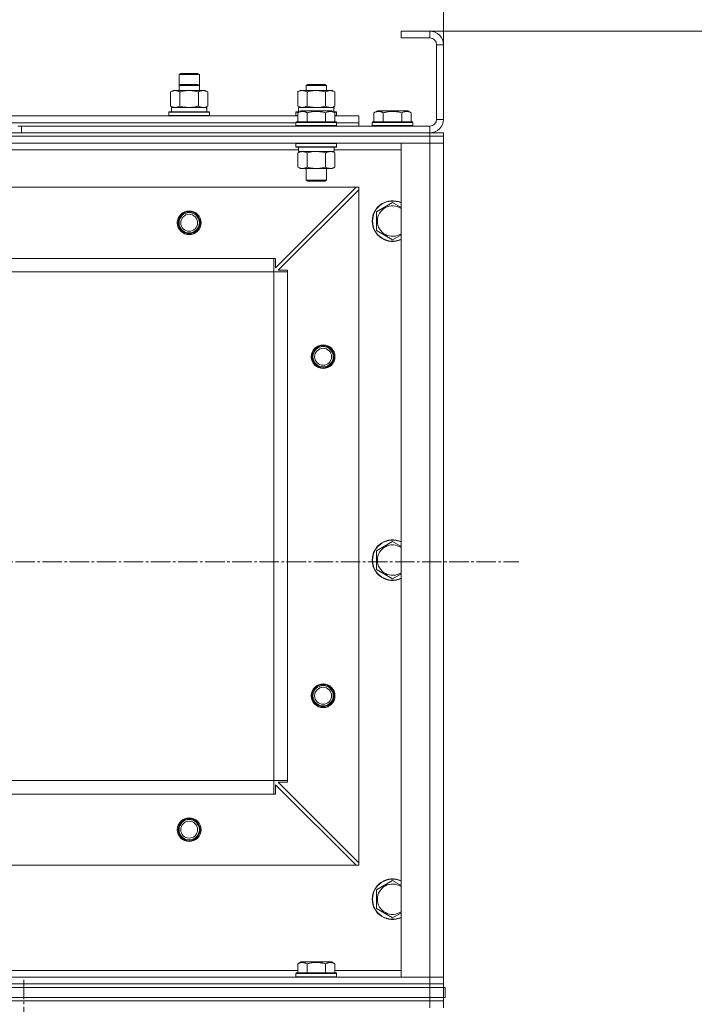
# Model space of a CAD drawing. Units: millimetres. Extents: x 0 to 17486, y -6 to 11880.
# Drawn here: x 3261 to 3659, y 9698 to 10279 of the extents above; entities that cross this region are included whole.
import ezdxf

# ---------------------------------------------------------------- set-up
doc = ezdxf.new("R2010")
doc.units = ezdxf.units.MM
doc.linetypes.add('K5LT_AXLED', pattern=[16, 11.5, -1.5, 1.5, -1.5])
doc.linetypes.add('K5LT_THIN', pattern=[0])
for name, color, linetype, true_color in [('DIM', 6, 'Continuous', 0xff00ff), ('OSI', 2, 'Continuous', 0xffff00), ('R', 1, 'Continuous', 0xff0000), ('WELDING', 7, 'Continuous', 0xffffff)]:
    doc.layers.add(name, color=color, linetype=linetype, true_color=true_color)

msp = doc.modelspace()

# ---------------------------------------------------------------- linework, layer by layer
at = {"layer": 'DIM', "color": 7, "linetype": 'K5LT_THIN', "lineweight": 18}
for p, q in [((3510.59, 10264.16), (3510.59, 10632.87)), ((3485.59, 10272.16), (4507.42, 10272.16))]:
    msp.add_line(p, q, dxfattribs=at)
at = {"layer": 'OSI', "color": 30, "linetype": 'K5LT_AXLED', "lineweight": 18, "true_color": 0xff8000}
for p, q in [((2074.04, 9959.16), (3555.04, 9959.16)), ((3263.09, 9621.16), (3263.09, 9713.16))]:
    msp.add_line(p, q, dxfattribs=at)
at = {"layer": 'R', "color": 7, "linetype": 'K5LT_THIN', "lineweight": 18}
for p, q in [((3502.59, 10272.16), (3485.59, 10272.16)), ((3485.59, 10272.16), (3485.59, 10268.16)), ((3502.59, 10272.16), (3502.59, 10268.16)), ((3502.59, 10268.16), (3485.59, 10268.16)), ((3506.59, 10220.16), (3506.59, 10264.16)), ((3510.59, 10264.16), (3506.59, 10264.16)), ((3510.59, 10220.16), (3510.59, 10264.16)), ((3354.59, 10246.59), (3355.59, 10247.16)), ((3354.59, 10240.09), (3354.59, 10246.59)), ((3354.59, 10246.59), (3360.59, 10246.59)), ((3355.59, 10247.16), (3360.59, 10247.16)), ((3360.59, 10247.16), (3365.59, 10247.16)), ((3360.59, 10246.59), (3366.59, 10246.59)), ((3366.59, 10246.59), (3365.59, 10247.16)), ((3366.59, 10240.09), (3366.59, 10246.59)), ((3354.59, 10240.09), (3355.59, 10240.66)), ((3354.59, 10237.16), (3354.59, 10240.09)), ((3354.59, 10240.09), (3366.59, 10240.09)), ((3355.59, 10240.66), (3365.59, 10240.66)), ((3366.59, 10240.09), (3365.59, 10240.66)), ((3366.59, 10237.16), (3366.59, 10240.09)), ((3429.59, 10240.09), (3430.59, 10240.66)), ((3429.59, 10237.16), (3429.59, 10240.09)), ((3429.59, 10240.09), (3441.59, 10240.09)), ((3430.59, 10240.66), (3440.59, 10240.66)), ((3441.59, 10240.09), (3440.59, 10240.66)), ((3441.59, 10237.16), (3441.59, 10240.09)), ((3349.62, 10236.32), (3351.09, 10237.16)), ((3349.62, 10228.01), (3349.62, 10236.32)), ((3351.09, 10237.16), (3352.37, 10237.16)), ((3352.37, 10237.16), (3370.09, 10237.16)), ((3355.11, 10228.01), (3355.11, 10236.32)), ((3366.08, 10228.01), (3366.08, 10236.32)), ((3371.56, 10236.32), (3370.09, 10237.16)), ((3371.56, 10228.01), (3371.56, 10236.32)), ((3424.62, 10236.32), (3426.09, 10237.16)), ((3424.62, 10228.01), (3424.62, 10236.32)), ((3426.09, 10237.16), (3427.37, 10237.16)), ((3427.37, 10237.16), (3445.09, 10237.16)), ((3430.11, 10228.01), (3430.11, 10236.32)), ((3441.08, 10228.01), (3441.08, 10236.32)), ((3446.56, 10236.32), (3445.09, 10237.16)), ((3446.56, 10228.01), (3446.56, 10236.32)), ((3349.62, 10228.01), (3351.09, 10227.16)), ((3371.56, 10228.01), (3370.09, 10227.16)), ((3424.62, 10228.01), (3426.09, 10227.16)), ((3446.56, 10228.01), (3445.09, 10227.16)), ((3196.56, 10222.16), (3424.62, 10222.16)), ((3348.59, 10224.36), (3348.77, 10224.66)), ((3348.59, 10222.46), (3348.59, 10224.36)), ((3348.59, 10224.36), (3372.59, 10224.36)), ((3348.59, 10222.46), (3348.77, 10222.16)), ((3348.59, 10222.46), (3372.59, 10222.46)), ((3348.77, 10224.66), (3372.42, 10224.66)), ((3350.09, 10227.16), (3370.84, 10227.16)), ((3350.09, 10224.66), (3350.09, 10227.16)), ((3371.04, 10227.16), (3370.84, 10227.16)), ((3371.04, 10227.16), (3370.96, 10225.79)), ((3372.59, 10224.36), (3372.42, 10224.66)), ((3372.59, 10222.46), (3372.42, 10222.16)), ((3372.59, 10222.46), (3372.59, 10224.36)), ((3423.59, 10224.36), (3423.77, 10224.66)), ((3423.59, 10222.46), (3423.59, 10224.36)), ((3423.59, 10224.36), (3425.23, 10224.36)), ((3423.59, 10222.46), (3423.77, 10222.16)), ((3423.59, 10222.46), (3424.62, 10222.46)), ((3423.77, 10224.66), (3425.75, 10224.66)), ((3424.62, 10224.01), (3426.62, 10225.16)), ((3424.62, 10224.01), (3424.62, 10218.66)), ((3425.09, 10227.16), (3445.84, 10227.16)), ((3425.09, 10224.66), (3425.09, 10227.16)), ((3427.82, 10225.16), (3426.62, 10225.16)), ((3444.56, 10225.16), (3427.82, 10225.16)), ((3430.11, 10224.01), (3430.11, 10218.66)), ((3441.08, 10224.01), (3441.08, 10218.66)), ((3446.56, 10224.01), (3444.56, 10225.16)), ((3445.43, 10224.66), (3447.42, 10224.66)), ((3446.04, 10227.16), (3445.84, 10227.16)), ((3445.95, 10224.36), (3447.59, 10224.36)), ((3446.04, 10227.16), (3445.96, 10225.79)), ((3446.56, 10224.01), (3446.56, 10218.66)), ((3446.56, 10222.46), (3447.59, 10222.46)), ((3446.56, 10222.16), (3460.59, 10222.16)), ((3447.59, 10224.36), (3447.42, 10224.66)), ((3447.59, 10222.46), (3447.42, 10222.16)), ((3447.59, 10222.46), (3447.59, 10224.36)), ((3460.59, 10218.16), (3460.59, 10222.16)), ((3469.62, 10224.01), (3471.62, 10225.16)), ((3469.62, 10224.01), (3469.62, 10218.66)), ((3472.82, 10225.16), (3471.62, 10225.16)), ((3489.56, 10225.16), (3472.82, 10225.16)), ((3475.11, 10224.01), (3475.11, 10218.66)), ((3486.08, 10224.01), (3486.08, 10218.66)), ((3491.56, 10224.01), (3489.56, 10225.16)), ((3491.56, 10224.01), (3491.56, 10218.66)), ((3197.59, 10218.16), (3423.59, 10218.16)), ((3197.59, 10218.16), (3423.59, 10218.16)), ((3259.59, 10216.16), (3261.59, 10216.16)), ((3261.59, 10212.16), (3261.59, 10216.16)), ((3261.59, 10216.16), (3502.59, 10216.16)), ((3423.59, 10218.36), (3423.77, 10218.66)), ((3423.59, 10218.36), (3423.59, 10216.46)), ((3425.2, 10218.36), (3423.59, 10218.36)), ((3423.59, 10216.46), (3423.77, 10216.16)), ((3425.2, 10216.46), (3423.59, 10216.46)), ((3425.35, 10218.66), (3423.77, 10218.66)), ((3447.59, 10218.36), (3425.2, 10218.36)), ((3447.59, 10216.46), (3425.2, 10216.46)), ((3447.42, 10218.66), (3425.35, 10218.66)), ((3447.59, 10218.36), (3447.42, 10218.66)), ((3447.59, 10216.46), (3447.42, 10216.16)), ((3447.59, 10218.36), (3447.59, 10216.46)), ((3447.59, 10218.16), (3460.59, 10218.16)), ((3447.59, 10218.16), (3460.59, 10218.16)), ((3460.59, 10216.16), (3460.59, 10218.16)), ((3468.59, 10218.36), (3468.77, 10218.66)), ((3468.59, 10218.36), (3468.59, 10216.46)), ((3470.2, 10218.36), (3468.59, 10218.36)), ((3468.59, 10216.46), (3468.77, 10216.16)), ((3470.2, 10216.46), (3468.59, 10216.46)), ((3470.35, 10218.66), (3468.77, 10218.66)), ((3492.59, 10218.36), (3470.2, 10218.36)), ((3492.59, 10216.46), (3470.2, 10216.46)), ((3492.42, 10218.66), (3470.35, 10218.66)), ((3492.59, 10218.36), (3492.42, 10218.66)), ((3492.59, 10216.46), (3492.42, 10216.16)), ((3492.59, 10218.36), (3492.59, 10216.46)), ((3502.59, 10212.16), (3502.59, 10216.16)), ((3510.59, 10220.16), (3506.59, 10220.16)), ((2118.59, 10212.16), (3502.59, 10212.16)), ((3502.59, 10210.16), (2118.59, 10210.16)), ((2118.59, 10210.16), (3502.59, 10210.16)), ((3261.59, 10212.16), (3502.59, 10212.16)), ((3502.59, 10212.16), (3510.59, 10212.16)), ((3502.59, 10210.16), (3502.59, 10212.16)), ((3502.59, 10210.16), (3510.59, 10210.16)), ((3510.59, 10210.16), (3502.59, 10210.16)), ((3502.59, 10210.16), (3502.59, 10206.16)), ((3510.59, 10210.16), (3510.59, 10212.16)), ((3510.59, 10210.16), (3510.59, 10206.16)), ((3502.59, 10206.16), (2118.59, 10206.16)), ((3423.59, 10205.86), (3423.77, 10206.16)), ((3423.59, 10205.86), (3423.59, 10203.96)), ((3425.2, 10205.86), (3423.59, 10205.86)), ((3447.59, 10205.86), (3425.2, 10205.86)), ((3447.59, 10205.86), (3447.42, 10206.16)), ((3447.59, 10205.86), (3447.59, 10203.96)), ((3485.59, 9714.16), (3485.59, 10206.16)), ((3485.59, 10206.16), (3502.59, 10206.16)), ((3502.59, 10206.16), (3510.59, 10206.16)), ((3510.59, 10206.16), (3502.59, 10206.16)), ((3502.59, 9714.16), (3502.59, 10206.16)), ((3510.59, 10206.16), (3510.59, 9714.16)), ((3425.09, 10202.16), (3196.09, 10202.16)), ((3423.59, 10203.96), (3423.77, 10203.66)), ((3425.2, 10203.96), (3423.59, 10203.96)), ((3425.35, 10203.66), (3423.77, 10203.66)), ((3424.62, 10200.32), (3426.09, 10201.16)), ((3424.62, 10200.32), (3424.62, 10192.01)), ((3425.09, 10203.66), (3425.09, 10201.16)), ((3446.09, 10201.16), (3425.09, 10201.16)), ((3447.59, 10203.96), (3425.2, 10203.96)), ((3447.42, 10203.66), (3425.35, 10203.66)), ((3430.11, 10200.32), (3430.11, 10192.01)), ((3441.08, 10200.32), (3441.08, 10192.01)), ((3446.56, 10200.32), (3445.09, 10201.16)), ((3446.09, 10203.66), (3446.09, 10201.16)), ((3485.59, 10202.16), (3446.09, 10202.16)), ((3446.56, 10200.32), (3446.56, 10192.01)), ((3447.59, 10203.96), (3447.42, 10203.66)), ((3424.62, 10192.01), (3426.09, 10191.16)), ((3443.82, 10191.16), (3426.09, 10191.16)), ((3429.59, 10191.16), (3429.59, 10184.24)), ((3441.59, 10191.16), (3441.59, 10184.24)), ((3445.09, 10191.16), (3443.82, 10191.16)), ((3446.56, 10192.01), (3445.09, 10191.16)), ((3429.59, 10184.24), (3430.59, 10183.66)), ((3430.4, 10184.24), (3429.59, 10184.24)), ((3441.59, 10184.24), (3430.4, 10184.24)), ((3431.26, 10183.66), (3430.59, 10183.66)), ((3440.59, 10183.66), (3431.26, 10183.66)), ((3441.59, 10184.24), (3440.59, 10183.66)), ((3459.09, 10180.16), (2162.09, 10180.16)), ((3411.59, 10132.66), (3459.09, 10180.16)), ((3460.59, 10178.66), (3413.09, 10131.16)), ((3460.59, 10180.16), (3459.09, 10180.16)), ((3460.59, 10178.66), (3460.59, 10180.16)), ((3460.59, 9781.66), (3460.59, 10178.66)), ((3471.09, 10165.65), (3480.59, 10171.13)), ((3471.09, 10160.16), (3471.09, 10165.65)), ((3471.09, 10154.68), (3471.09, 10160.16)), ((3480.59, 10149.19), (3471.09, 10154.68)), ((3410.59, 10138.16), (2210.59, 10138.16)), ((3410.59, 10130.16), (3410.59, 10138.16)), ((3410.59, 10138.16), (3411.59, 10138.16)), ((3411.59, 10138.16), (3411.59, 10132.66)), ((3410.59, 10130.16), (2210.59, 10130.16)), ((3410.59, 9830.16), (3410.59, 10130.16)), ((3410.59, 10130.16), (3418.59, 10130.16)), ((3413.09, 10131.16), (3418.59, 10131.16)), ((3418.59, 10131.16), (3418.59, 10130.16)), ((3418.59, 9830.16), (3418.59, 10130.16)), ((3471.09, 9965.65), (3480.59, 9971.13)), ((3471.09, 9960.16), (3471.09, 9965.65)), ((3471.09, 9954.68), (3471.09, 9960.16)), ((3480.59, 9949.19), (3471.09, 9954.68)), ((3410.59, 9830.16), (2210.59, 9830.16)), ((3410.59, 9830.16), (3418.59, 9830.16)), ((3410.59, 9822.16), (3410.59, 9830.16)), ((3459.09, 9780.16), (3411.59, 9827.66)), ((3411.59, 9827.66), (3411.59, 9822.16)), ((3418.59, 9829.16), (3413.09, 9829.16)), ((3413.09, 9829.16), (3460.59, 9781.66)), ((3418.59, 9830.16), (3418.59, 9829.16)), ((3410.59, 9822.16), (2210.59, 9822.16)), ((3411.59, 9822.16), (3410.59, 9822.16)), ((3460.59, 9780.16), (3460.59, 9781.66)), ((3459.09, 9780.16), (2162.09, 9780.16)), ((3459.09, 9780.16), (3460.59, 9780.16)), ((3471.09, 9765.65), (3480.59, 9771.13)), ((3471.09, 9760.16), (3471.09, 9765.65)), ((3471.09, 9754.68), (3471.09, 9760.16)), ((3480.59, 9749.19), (3471.09, 9754.68)), ((3424.62, 9722.01), (3426.62, 9723.16)), ((3444.56, 9723.16), (3426.62, 9723.16)), ((3446.56, 9722.01), (3444.56, 9723.16)), ((3196.56, 9718.16), (3424.62, 9718.16)), ((3423.59, 9716.36), (3423.77, 9716.66)), ((3423.77, 9716.66), (3447.42, 9716.66)), ((3424.62, 9722.01), (3424.62, 9716.66)), ((3430.11, 9722.01), (3430.11, 9716.66)), ((3441.08, 9722.01), (3441.08, 9716.66)), ((3446.56, 9722.01), (3446.56, 9716.66)), ((3446.56, 9718.16), (3485.59, 9718.16)), ((3447.59, 9716.36), (3447.42, 9716.66)), ((2118.59, 9714.16), (3502.59, 9714.16)), ((3423.59, 9714.46), (3423.59, 9716.36)), ((3423.59, 9716.36), (3447.59, 9716.36)), ((3423.59, 9714.46), (3423.77, 9714.16)), ((3423.59, 9714.46), (3447.59, 9714.46)), ((3447.59, 9714.46), (3447.42, 9714.16)), ((3447.59, 9714.46), (3447.59, 9716.36)), ((3502.59, 9714.16), (3485.59, 9714.16)), ((3510.59, 9714.16), (3502.59, 9714.16)), ((3502.59, 9714.16), (3510.59, 9714.16)), ((3502.59, 9710.16), (3502.59, 9714.16)), ((3510.59, 9710.16), (3510.59, 9714.16)), ((2118.59, 9710.16), (3502.59, 9710.16)), ((2118.59, 9710.16), (3502.59, 9710.16)), ((2118.59, 9708.16), (3502.59, 9708.16)), ((2118.59, 9708.16), (3502.59, 9708.16)), ((3510.59, 9710.16), (3502.59, 9710.16)), ((3502.59, 9710.16), (3510.59, 9710.16)), ((3502.59, 9708.16), (3502.59, 9710.16)), ((3502.59, 9708.16), (3510.59, 9708.16)), ((3510.59, 9708.16), (3502.59, 9708.16)), ((3502.59, 9702.16), (3502.59, 9708.16)), ((3510.59, 9708.16), (3510.59, 9710.16)), ((3510.59, 9702.16), (3510.59, 9708.16)), ((3510.59, 9708.16), (3511.59, 9708.16)), ((3511.59, 9702.16), (3511.59, 9708.16)), ((2118.59, 9702.16), (3502.59, 9702.16)), ((2118.59, 9702.16), (3502.59, 9702.16)), ((2118.59, 9700.16), (3502.59, 9700.16)), ((3502.59, 9700.16), (2118.59, 9700.16)), ((3510.59, 9702.16), (3502.59, 9702.16)), ((3502.59, 9702.16), (3510.59, 9702.16)), ((3502.59, 9700.16), (3502.59, 9702.16)), ((3510.59, 9700.16), (3502.59, 9700.16)), ((3502.59, 9700.16), (3510.59, 9700.16)), ((3502.59, 9700.16), (3502.59, 9696.16)), ((3510.59, 9702.16), (3511.59, 9702.16)), ((3510.59, 9700.16), (3510.59, 9702.16)), ((3510.59, 9700.16), (3510.59, 9696.16))]:
    msp.add_line(p, q, dxfattribs=at)
for centre, radius in [((3360.59, 10159.16), 7), ((3360.59, 10159.16), 6.5), ((3360.59, 10159.16), 6), ((3360.59, 10159.16), 5), ((3439.59, 10080.16), 7), ((3439.59, 10080.16), 6.5), ((3439.59, 10080.16), 6), ((3439.59, 10080.16), 5), ((3439.59, 9880.16), 7), ((3439.59, 9880.16), 6.5), ((3439.59, 9880.16), 6), ((3439.59, 9880.16), 5), ((3360.59, 9801.16), 7), ((3360.59, 9801.16), 6.5), ((3360.59, 9801.16), 6), ((3360.59, 9801.16), 5)]:
    msp.add_circle(centre, radius, dxfattribs=at)
for centre, radius, start, end in [((3502.59, 10264.16), 8, 0, 90), ((3502.59, 10264.16), 4, 0, 90), ((3502.59, 10220.16), 8, 270, 0), ((3502.59, 10220.16), 4, 270, 0), ((3480.59, 10160.16), 12, 65.37568, 180), ((3480.59, 10160.16), 11.83, 64.99048, 180), ((3480.59, 10160.16), 8.97, 56.1336, 180), ((3480.59, 10160.16), 12, 180, 294.62432), ((3480.59, 10160.16), 11.83, 180, 295.00952), ((3480.59, 10160.16), 8.97, 180, 303.8664), ((3480.59, 9960.16), 12, 65.37568, 180), ((3480.59, 9960.16), 11.83, 64.99048, 180), ((3480.59, 9960.16), 8.97, 56.1336, 180), ((3480.59, 9960.16), 12, 180, 294.62432), ((3480.59, 9960.16), 11.83, 180, 295.00952), ((3480.59, 9960.16), 8.97, 180, 303.8664), ((3480.59, 9760.16), 12, 65.37568, 180), ((3480.59, 9760.16), 11.83, 64.99048, 180), ((3480.59, 9760.16), 8.97, 56.1336, 180), ((3480.59, 9760.16), 12, 180, 294.62432), ((3480.59, 9760.16), 11.83, 180, 295.00952), ((3480.59, 9760.16), 8.97, 180, 303.8664)]:
    msp.add_arc(centre, radius, start, end, dxfattribs=at)
for centre in [(3360.59, 10222.24), (3435.59, 10222.24)]:
    msp.add_ellipse(centre, major_axis=(0, 22.52), ratio=0.466308, start_param=-1.46277, end_param=-1.350168, dxfattribs=at)
at = {"layer": 'WELDING', "color": 7, "linetype": 'K5LT_THIN', "lineweight": 18}
for p, q in [((3355.11, 10228.01), (3356.91, 10227.56)), ((3356.91, 10227.56), (3358.74, 10227.27)), ((3370.12, 10227.36), (3371.02, 10227.73)), ((3371.02, 10227.73), (3371.56, 10228.01)), ((3430.11, 10228.01), (3431.91, 10227.56)), ((3431.91, 10227.56), (3433.74, 10227.27)), ((3438.19, 10227.36), (3440, 10227.73)), ((3440, 10227.73), (3441.08, 10228.01)), ((3441.08, 10228.01), (3441.98, 10227.56)), ((3441.98, 10227.56), (3442.89, 10227.27)), ((3445.12, 10227.36), (3446.02, 10227.73)), ((3446.02, 10227.73), (3446.56, 10228.01)), ((3358.74, 10227.27), (3360.59, 10227.16)), ((3368.82, 10227.16), (3369.19, 10227.18)), ((3369.19, 10227.18), (3370.12, 10227.36)), ((3433.74, 10227.27), (3435.59, 10227.16)), ((3435.59, 10227.16), (3436.34, 10227.18)), ((3436.34, 10227.18), (3438.19, 10227.36)), ((3442.89, 10227.27), (3443.82, 10227.16)), ((3443.82, 10227.16), (3444.19, 10227.18)), ((3444.19, 10227.18), (3445.12, 10227.36)), ((3431.18, 10200.6), (3430.11, 10200.32)), ((3433, 10200.96), (3431.18, 10200.6)), ((3434.84, 10201.15), (3433, 10200.96)), ((3435.59, 10201.16), (3434.84, 10201.15)), ((3437.44, 10201.06), (3435.59, 10201.16)), ((3439.28, 10200.77), (3437.44, 10201.06)), ((3441.08, 10200.32), (3439.28, 10200.77)), ((3444.74, 10201.06), (3443.82, 10201.16)), ((3445.66, 10200.77), (3444.74, 10201.06)), ((3446.56, 10200.32), (3445.66, 10200.77)), ((3480.59, 10171.13), (3485.59, 10168.25)), ((3485.59, 10152.08), (3480.59, 10149.19)), ((3480.59, 9971.13), (3485.59, 9968.25)), ((3485.59, 9952.08), (3480.59, 9949.19)), ((3480.59, 9771.13), (3485.59, 9768.25)), ((3485.59, 9752.08), (3480.59, 9749.19))]:
    msp.add_line(p, q, dxfattribs=at)
for points, knots in [([(3352.37, 10237.16), (3352.19, 10237.16), (3351.83, 10237.14), (3351.39, 10237.06), (3350.89, 10236.92), (3350.33, 10236.7), (3349.86, 10236.45), (3349.62, 10236.32)], [0, 0, 0, 0, 1.523216, 3.057663, 3.814901, 5.878539, 8, 8, 8, 8]), ([(3355.11, 10236.32), (3354.86, 10236.46), (3354.43, 10236.68), (3353.82, 10236.92), (3353.29, 10237.07), (3352.81, 10237.15), (3352.5, 10237.16), (3352.37, 10237.16)], [0, 0, 0, 0, 2.217775, 3.830428, 5.353122, 6.821732, 8, 8, 8, 8]), ([(3366.08, 10236.32), (3365.43, 10236.5), (3364.49, 10236.74), (3363.34, 10236.94), (3362.65, 10237.04), (3362.05, 10237.1), (3361.36, 10237.15), (3360.65, 10237.17), (3359.94, 10237.16), (3359.42, 10237.12), (3358.84, 10237.08), (3358.11, 10236.99), (3356.8, 10236.76), (3355.78, 10236.51), (3355.11, 10236.32)], [0, 0, 0, 0, 2.72415, 3.912285, 4.716446, 5.530362, 6.353984, 7.500189, 8.40607, 9.211142, 9.605533, 10.761675, 12.184093, 15, 15, 15, 15]), ([(3371.56, 10236.32), (3371.24, 10236.5), (3370.77, 10236.74), (3370.19, 10236.94), (3369.85, 10237.04), (3369.55, 10237.1), (3369.21, 10237.15), (3368.85, 10237.17), (3368.5, 10237.16), (3368.19, 10237.12), (3367.85, 10237.06), (3367.41, 10236.94), (3366.8, 10236.7), (3366.33, 10236.46), (3366.08, 10236.32)], [0, 0, 0, 0, 2.72415, 3.912285, 4.716446, 5.530362, 6.353984, 7.500189, 8.40607, 9.211142, 9.998759, 11.128707, 12.847273, 15, 15, 15, 15]), ([(3427.37, 10237.16), (3427.19, 10237.16), (3426.83, 10237.14), (3426.39, 10237.06), (3425.89, 10236.92), (3425.33, 10236.7), (3424.86, 10236.45), (3424.62, 10236.32)], [0, 0, 0, 0, 1.523216, 3.057663, 3.814901, 5.878539, 8, 8, 8, 8]), ([(3430.11, 10236.32), (3429.86, 10236.46), (3429.43, 10236.68), (3428.82, 10236.92), (3428.29, 10237.07), (3427.81, 10237.15), (3427.5, 10237.16), (3427.37, 10237.16)], [0, 0, 0, 0, 2.217775, 3.830428, 5.353122, 6.821732, 8, 8, 8, 8]), ([(3441.08, 10236.32), (3440.43, 10236.5), (3439.49, 10236.74), (3438.34, 10236.94), (3437.65, 10237.04), (3437.05, 10237.1), (3436.36, 10237.15), (3435.65, 10237.17), (3434.94, 10237.16), (3434.42, 10237.12), (3433.84, 10237.08), (3433.11, 10236.99), (3431.8, 10236.76), (3430.78, 10236.51), (3430.11, 10236.32)], [0, 0, 0, 0, 2.72415, 3.912285, 4.716446, 5.530362, 6.353984, 7.500189, 8.40607, 9.211142, 9.605533, 10.761675, 12.184093, 15, 15, 15, 15]), ([(3446.56, 10236.32), (3446.24, 10236.5), (3445.77, 10236.74), (3445.19, 10236.94), (3444.85, 10237.04), (3444.55, 10237.1), (3444.21, 10237.15), (3443.85, 10237.17), (3443.5, 10237.16), (3443.19, 10237.12), (3442.85, 10237.06), (3442.41, 10236.94), (3441.8, 10236.7), (3441.33, 10236.46), (3441.08, 10236.32)], [0, 0, 0, 0, 2.72415, 3.912285, 4.716446, 5.530362, 6.353984, 7.500189, 8.40607, 9.211142, 9.998759, 11.128707, 12.847273, 15, 15, 15, 15]), ([(3349.62, 10228.01), (3349.96, 10227.82), (3350.44, 10227.58), (3351.08, 10227.35), (3351.5, 10227.25), (3351.93, 10227.18), (3352.21, 10227.16), (3352.37, 10227.16)], [0, 0, 0, 0, 3.005828, 4.318193, 5.5895, 6.632109, 8, 8, 8, 8]), ([(3352.37, 10227.16), (3352.55, 10227.16), (3352.86, 10227.19), (3353.35, 10227.27), (3353.88, 10227.42), (3354.48, 10227.67), (3354.9, 10227.9), (3355.11, 10228.01)], [0, 0, 0, 0, 1.597458, 2.676777, 4.235764, 6.182879, 8, 8, 8, 8]), ([(3360.59, 10227.16), (3360.84, 10227.16), (3361.34, 10227.18), (3362.08, 10227.23), (3362.81, 10227.31), (3363.74, 10227.45), (3364.82, 10227.67), (3365.67, 10227.9), (3366.08, 10228.01)], [0, 0, 0, 0, 1.192024, 2.404251, 3.60809, 4.765234, 6.955738, 9, 9, 9, 9]), ([(3366.08, 10228.01), (3366.36, 10227.85), (3366.8, 10227.62), (3367.36, 10227.41), (3367.75, 10227.3), (3368.1, 10227.22), (3368.46, 10227.17), (3368.7, 10227.16), (3368.82, 10227.16)], [0, 0, 0, 0, 2.905563, 4.375924, 5.511195, 6.679161, 7.850161, 9, 9, 9, 9]), ([(3424.62, 10228.01), (3424.96, 10227.82), (3425.44, 10227.58), (3426.08, 10227.35), (3426.5, 10227.25), (3426.93, 10227.18), (3427.21, 10227.16), (3427.37, 10227.16)], [0, 0, 0, 0, 3.005828, 4.318193, 5.5895, 6.632109, 8, 8, 8, 8]), ([(3427.37, 10227.16), (3427.55, 10227.16), (3427.86, 10227.19), (3428.35, 10227.27), (3428.88, 10227.42), (3429.48, 10227.67), (3429.9, 10227.9), (3430.11, 10228.01)], [0, 0, 0, 0, 1.597458, 2.676777, 4.235764, 6.182879, 8, 8, 8, 8]), ([(3427.37, 10224.86), (3427.22, 10224.86), (3426.94, 10224.84), (3426.5, 10224.78), (3426.09, 10224.67), (3425.45, 10224.45), (3424.98, 10224.22), (3424.62, 10224.01)], [0, 0, 0, 0, 1.226606, 2.409535, 3.824463, 4.76519, 8, 8, 8, 8]), ([(3430.11, 10224.01), (3429.93, 10224.11), (3429.58, 10224.3), (3429.03, 10224.54), (3428.51, 10224.71), (3428, 10224.82), (3427.64, 10224.85), (3427.43, 10224.86), (3427.37, 10224.86)], [0, 0, 0, 0, 1.81824, 3.449192, 5.5205, 6.92415, 8.399389, 9, 9, 9, 9]), ([(3441.08, 10224.01), (3440.63, 10224.14), (3439.97, 10224.31), (3439.17, 10224.49), (3438.64, 10224.59), (3438.11, 10224.67), (3437.57, 10224.75), (3436.99, 10224.8), (3436.35, 10224.85), (3435.63, 10224.87), (3435.03, 10224.85), (3434.49, 10224.82), (3433.89, 10224.78), (3433, 10224.67), (3431.71, 10224.44), (3430.72, 10224.19), (3430.11, 10224.01)], [0, 0, 0, 0, 2.142801, 3.094773, 3.749673, 4.638938, 5.533553, 6.273967, 7.269403, 8.499731, 9.554906, 10.026159, 10.962726, 12.336972, 14.092661, 17, 17, 17, 17]), ([(3446.56, 10224.01), (3446.24, 10224.2), (3445.84, 10224.4), (3445.34, 10224.59), (3445.08, 10224.67), (3444.81, 10224.75), (3444.52, 10224.8), (3444.2, 10224.85), (3443.84, 10224.87), (3443.49, 10224.85), (3443.17, 10224.81), (3442.82, 10224.74), (3442.38, 10224.62), (3441.78, 10224.39), (3441.34, 10224.16), (3441.08, 10224.01)], [0, 0, 0, 0, 2.912728, 3.529104, 4.366059, 5.20805, 5.90491, 6.841792, 7.999747, 8.992853, 9.878966, 10.753647, 12.031595, 13.665019, 16, 16, 16, 16]), ([(3472.37, 10224.86), (3472.22, 10224.86), (3471.94, 10224.84), (3471.5, 10224.78), (3471.09, 10224.67), (3470.45, 10224.45), (3469.98, 10224.22), (3469.62, 10224.01)], [0, 0, 0, 0, 1.226606, 2.409535, 3.824463, 4.76519, 8, 8, 8, 8]), ([(3475.11, 10224.01), (3474.93, 10224.11), (3474.58, 10224.3), (3474.03, 10224.54), (3473.51, 10224.71), (3473, 10224.82), (3472.64, 10224.85), (3472.43, 10224.86), (3472.37, 10224.86)], [0, 0, 0, 0, 1.81824, 3.449192, 5.5205, 6.92415, 8.399389, 9, 9, 9, 9]), ([(3486.08, 10224.01), (3485.63, 10224.14), (3484.97, 10224.31), (3484.17, 10224.49), (3483.64, 10224.59), (3483.11, 10224.67), (3482.57, 10224.75), (3481.99, 10224.8), (3481.35, 10224.85), (3480.63, 10224.87), (3480.03, 10224.85), (3479.49, 10224.82), (3478.89, 10224.78), (3478, 10224.67), (3476.71, 10224.44), (3475.72, 10224.19), (3475.11, 10224.01)], [0, 0, 0, 0, 2.142801, 3.094773, 3.749673, 4.638938, 5.533553, 6.273967, 7.269403, 8.499731, 9.554906, 10.026159, 10.962726, 12.336972, 14.092661, 17, 17, 17, 17]), ([(3491.56, 10224.01), (3491.24, 10224.2), (3490.84, 10224.4), (3490.34, 10224.59), (3490.08, 10224.67), (3489.81, 10224.75), (3489.52, 10224.8), (3489.2, 10224.85), (3488.84, 10224.87), (3488.49, 10224.85), (3488.17, 10224.81), (3487.82, 10224.74), (3487.38, 10224.62), (3486.78, 10224.39), (3486.34, 10224.16), (3486.08, 10224.01)], [0, 0, 0, 0, 2.912728, 3.529104, 4.366059, 5.20805, 5.90491, 6.841792, 7.999747, 8.992853, 9.878966, 10.753647, 12.031595, 13.665019, 16, 16, 16, 16]), ([(3427.37, 10201.16), (3427.24, 10201.16), (3426.99, 10201.15), (3426.62, 10201.1), (3426.25, 10201.02), (3425.79, 10200.88), (3425.25, 10200.66), (3424.83, 10200.43), (3424.62, 10200.32)], [0, 0, 0, 0, 1.192024, 2.404251, 3.60809, 4.765234, 6.955738, 9, 9, 9, 9]), ([(3430.11, 10200.32), (3429.82, 10200.48), (3429.38, 10200.7), (3428.82, 10200.92), (3428.44, 10201.03), (3428.08, 10201.11), (3427.72, 10201.15), (3427.48, 10201.16), (3427.37, 10201.16)], [0, 0, 0, 0, 2.905563, 4.375924, 5.511195, 6.679161, 7.850161, 9, 9, 9, 9]), ([(3443.82, 10201.16), (3443.63, 10201.16), (3443.32, 10201.14), (3442.83, 10201.05), (3442.31, 10200.91), (3441.7, 10200.66), (3441.28, 10200.43), (3441.08, 10200.32)], [0, 0, 0, 0, 1.597458, 2.676777, 4.235764, 6.182879, 8, 8, 8, 8]), ([(3424.62, 10192.01), (3424.95, 10191.83), (3425.42, 10191.59), (3425.99, 10191.38), (3426.34, 10191.29), (3426.64, 10191.22), (3426.98, 10191.18), (3427.34, 10191.16), (3427.69, 10191.17), (3428, 10191.21), (3428.33, 10191.27), (3428.78, 10191.39), (3429.39, 10191.62), (3429.85, 10191.86), (3430.11, 10192.01)], [0, 0, 0, 0, 2.72415, 3.912285, 4.716446, 5.530362, 6.353984, 7.500189, 8.40607, 9.211142, 9.998759, 11.128707, 12.847273, 15, 15, 15, 15]), ([(3430.11, 10192.01), (3430.75, 10191.83), (3431.69, 10191.59), (3432.84, 10191.38), (3433.53, 10191.29), (3434.13, 10191.22), (3434.82, 10191.18), (3435.53, 10191.16), (3436.24, 10191.17), (3436.76, 10191.2), (3437.34, 10191.25), (3438.07, 10191.34), (3439.39, 10191.56), (3440.41, 10191.82), (3441.08, 10192.01)], [0, 0, 0, 0, 2.72415, 3.912285, 4.716446, 5.530362, 6.353984, 7.500189, 8.40607, 9.211142, 9.605533, 10.761675, 12.184093, 15, 15, 15, 15]), ([(3441.08, 10192.01), (3441.32, 10191.87), (3441.75, 10191.65), (3442.36, 10191.41), (3442.89, 10191.26), (3443.38, 10191.18), (3443.68, 10191.16), (3443.82, 10191.16)], [0, 0, 0, 0, 2.217775, 3.830428, 5.353122, 6.821732, 8, 8, 8, 8]), ([(3443.82, 10191.16), (3444, 10191.16), (3444.35, 10191.19), (3444.79, 10191.27), (3445.29, 10191.41), (3445.85, 10191.63), (3446.32, 10191.88), (3446.56, 10192.01)], [0, 0, 0, 0, 1.523216, 3.057663, 3.814901, 5.878539, 8, 8, 8, 8]), ([(3430.11, 9722.01), (3429.78, 9722.2), (3429.35, 9722.42), (3428.85, 9722.6), (3428.58, 9722.68), (3428.29, 9722.76), (3427.9, 9722.83), (3427.52, 9722.86), (3427.12, 9722.86), (3426.71, 9722.82), (3426.26, 9722.72), (3425.56, 9722.5), (3425.02, 9722.24), (3424.62, 9722.01)], [0, 0, 0, 0, 2.548637, 3.393886, 3.820302, 4.557043, 5.628317, 6.750839, 7.483164, 8.644096, 9.785804, 10.891414, 14, 14, 14, 14]), ([(3441.08, 9722.01), (3440.63, 9722.14), (3439.97, 9722.31), (3439.17, 9722.49), (3438.64, 9722.59), (3438.11, 9722.67), (3437.57, 9722.75), (3436.99, 9722.8), (3436.35, 9722.85), (3435.63, 9722.87), (3435.03, 9722.85), (3434.49, 9722.82), (3433.89, 9722.78), (3433, 9722.67), (3431.71, 9722.44), (3430.72, 9722.19), (3430.11, 9722.01)], [0, 0, 0, 0, 2.142801, 3.094773, 3.749673, 4.638938, 5.533553, 6.273967, 7.269403, 8.499731, 9.554906, 10.026159, 10.962726, 12.336972, 14.092661, 17, 17, 17, 17]), ([(3446.56, 9722.01), (3446.24, 9722.2), (3445.84, 9722.4), (3445.34, 9722.59), (3445.08, 9722.67), (3444.81, 9722.75), (3444.52, 9722.8), (3444.2, 9722.85), (3443.84, 9722.87), (3443.49, 9722.85), (3443.17, 9722.81), (3442.82, 9722.74), (3442.38, 9722.62), (3441.78, 9722.39), (3441.34, 9722.16), (3441.08, 9722.01)], [0, 0, 0, 0, 2.912728, 3.529104, 4.366059, 5.20805, 5.90491, 6.841792, 7.999747, 8.992853, 9.878966, 10.753647, 12.031595, 13.665019, 16, 16, 16, 16])]:
    msp.add_open_spline(points, degree=3, knots=knots, dxfattribs=at)

doc.saveas('drawing.dxf')
